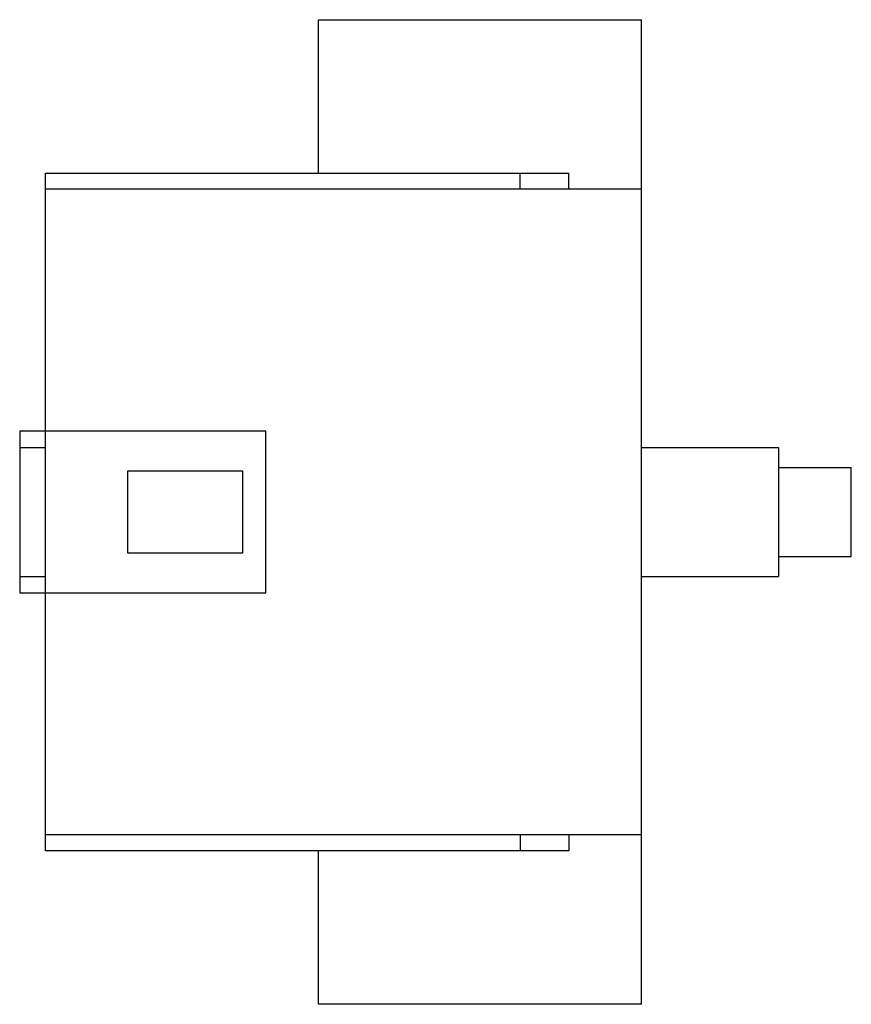
# Model space of a CAD drawing. Units: millimetres. Extents: x 274.1 to 325.6, y 168.1 to 229.1.
import ezdxf

# ---------------------------------------------------------------- set-up
doc = ezdxf.new("R2010")
doc.units = ezdxf.units.MM
doc.header["$LTSCALE"] = 30.734
doc.layers.add('00_COMPONENTS', color=7, linetype='CONTINUOUS')

msp = doc.modelspace()

# ---------------------------------------------------------------- linework, layer by layer
at = {"layer": '00_COMPONENTS', "color": 7, "linetype": 'CONTINUOUS'}
for p, q in [((292.649, 219.622), (292.649, 229.122)), ((292.649, 229.122), (312.649, 229.122)), ((312.649, 168.122), (312.649, 229.122)), ((275.749, 177.622), (275.749, 219.622)), ((275.749, 219.622), (308.149, 219.622)), ((305.149, 218.622), (305.149, 219.622)), ((308.149, 218.622), (308.149, 219.622)), ((312.649, 218.622), (275.749, 218.622)), ((274.149, 203.622), (274.149, 193.622)), ((289.399, 203.622), (274.149, 203.622)), ((289.399, 193.622), (289.399, 203.622)), ((274.149, 202.622), (275.749, 202.622)), ((312.649, 202.622), (321.149, 202.622)), ((321.149, 202.622), (321.149, 194.622)), ((321.149, 201.372), (325.649, 201.372)), ((325.649, 195.872), (325.649, 201.372)), ((280.849, 196.072), (280.849, 201.172)), ((280.849, 201.172), (287.949, 201.172)), ((287.949, 201.172), (287.949, 196.072)), ((287.949, 196.072), (280.849, 196.072)), ((321.149, 195.872), (325.649, 195.872)), ((274.149, 194.622), (275.749, 194.622)), ((312.649, 194.622), (321.149, 194.622)), ((274.149, 193.622), (289.399, 193.622)), ((312.649, 178.622), (275.749, 178.622)), ((305.149, 178.622), (305.149, 177.622)), ((308.149, 178.622), (308.149, 177.622)), ((308.149, 177.622), (275.749, 177.622)), ((292.649, 168.122), (292.649, 177.622)), ((312.649, 168.122), (292.649, 168.122))]:
    msp.add_line(p, q, dxfattribs=at)

doc.saveas('drawing.dxf')
